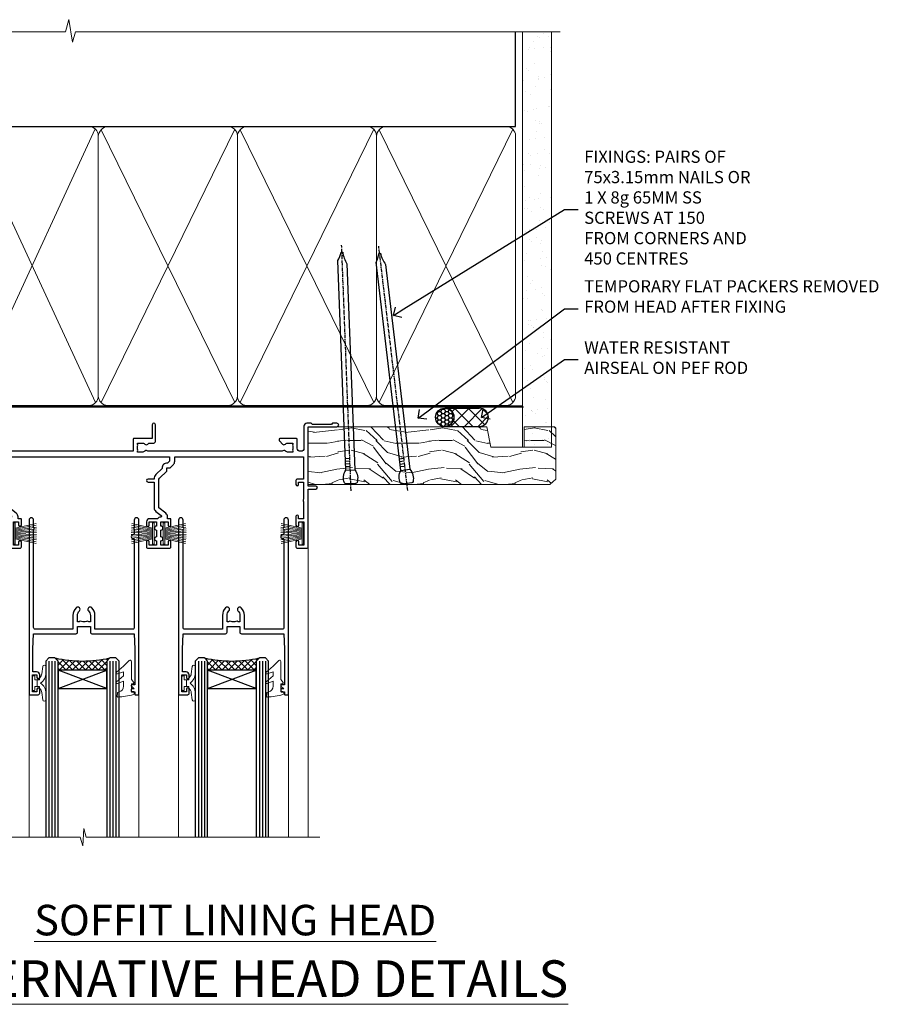
# Model space of a CAD drawing. Extents: x 2886 to 19047, y 28427 to 29829.
# Drawn here: x 8497 to 8783, y 29506 to 29828 of the extents above; entities that cross this region are included whole.
import ezdxf
from ezdxf import colors
from ezdxf.entities.mleader import LeaderData, LeaderLine
from ezdxf.math import Vec2, Vec3

# ---------------------------------------------------------------- set-up
doc = ezdxf.new("R2010")
doc.units = 0
doc.linetypes.add('CENTER', pattern=[2, 1.25, -0.25, 0.25, -0.25])
doc.linetypes.add('Dashed', pattern=[564.444447, 282.222223, -282.222223])
doc.layers.add('Aluminium Systems Ltd Joinery Detail', color=7, linetype='Continuous')
doc.layers.add('Aluminium Systems Ltd Notes', color=7, linetype='Continuous')
doc.layers.add('HARDWARE', color=8, linetype='Continuous', lineweight=5)
doc.styles.add('ASL TXT 50', font='romans.shx', dxfattribs={"height": 100})
doc.styles.get("Standard").update_dxf_attribs({"font": 'arial.ttf'})

# ---------------------------------------------------------------- blocks, each defined once
blk = doc.blocks.new('_Open90')
at = {"color": 0, "linetype": 'ByBlock', "lineweight": -2}
for p, q in [((0, 0), (-1, 0)), ((-0.5, 0.5), (0, 0)), ((0, 0), (-0.5, -0.5))]:
    blk.add_line(p, q, dxfattribs=at)
blk = doc.blocks.new('190mm Framing Head DF Strapped')
at = {"layer": 'Aluminium Systems Ltd Joinery Detail'}
h = blk.add_hatch(dxfattribs=at)
h.set_pattern_fill('AR-SAND', color=256, scale=0.15)
h.set_pattern_definition([(37.5, (102.396, 4.943), (-0.24, 7.3412), [0, -5.7912, 0, -6.477, 0, -6.19125]), (7.5, (102.396, 4.943), (6.74285, 10.7524), [0, -3.1242, 0, -5.2197, 0, -2.00025]), (327.5, (97.71, 4.943), (11.86489, 0.02156), [0, -1.905, 0, -6.858, 0, -8.9535]), (317.5, (97.71, 4.943), (11.45335, 3.34394), [0, -0.9525, 0, -4.4958, 0, -5.1435])])
h.paths.add_polyline_path([(221.35, 0.03), (211.85, 0.03), (211.85, -136.07), (221.35, -136.07)])
at = {"layer": 'Aluminium Systems Ltd Joinery Detail', "color": 0, "linetype": 'Dashed'}
blk.add_line((29.48, -31.01), (29.48, -1.05), dxfattribs=at)
at = {"layer": 'Aluminium Systems Ltd Joinery Detail', "color": 0}
for p, q in [((209.55, -31.01), (209.55, -0.14)), ((29.34, -31.01), (209.55, -31.01))]:
    blk.add_line(p, q, dxfattribs=at)
at = {"layer": 'Aluminium Systems Ltd Joinery Detail', "color": 0, "lineweight": 5}
for p, q in [((30.37, -121.49), (71.82, -31.81)), ((30.37, -31.9), (71.92, -121.49)), ((73.7, -121.49), (117.5, -31.9)), ((73.73, -32.08), (117.5, -121.49)), ((119.28, -121.49), (163.08, -31.9)), ((119.31, -32.08), (163.08, -121.49)), ((164.86, -121.49), (208.66, -31.9)), ((164.89, -32.08), (208.66, -121.49))]:
    blk.add_line(p, q, dxfattribs=at)
at = {"layer": 'Aluminium Systems Ltd Joinery Detail', "linetype": 'Continuous', "lineweight": 5, "ltscale": 0.12, "elevation": 1}
blk.add_lwpolyline([(224.18, 0.03), (65.31, 0.03), (64.4, -3.41), (63.14, 4.01), (62.1, 0.03), (-46.03, 0.03)], dxfattribs=at)
at = {"layer": 'Aluminium Systems Ltd Joinery Detail', "lineweight": 5, "elevation": 1}
blk.add_lwpolyline([(211.85, 0.03), (211.85, -136.07), (221.35, -136.07), (221.35, 0.03)], dxfattribs=at)
at = {"layer": 'Aluminium Systems Ltd Joinery Detail', "color": 0, "linetype": 'Dashed', "lineweight": 5, "ltscale": 0.01, "const_width": 0.25, "elevation": 0.25}
blk.add_lwpolyline([(29.34, -0.82), (29.34, -119.34, 0.41757), (32.5, -122.52), (211.85, -122.52, 0.859133), (211.99, -122.86, 0.009055)], format="xyb", dxfattribs=at)
at = {"layer": 'Aluminium Systems Ltd Joinery Detail', "color": 0, "linetype": 'CENTER', "lineweight": 5, "ltscale": 3, "const_width": 0.5, "elevation": 0.5}
blk.add_lwpolyline([(28.94, -6.15), (28.94, -119.34, 0.420916), (32.51, -122.91), (212.19, -122.91)], format="xyb", dxfattribs=at)
at = {"layer": 'Aluminium Systems Ltd Joinery Detail', "color": 0, "lineweight": 5}
blk.add_lwpolyline([(29.48, -117.23), (29.48, -34.05, -0.414214), (32.52, -31.01), (69.77, -31.01, -0.414214), (72.81, -34.05), (72.81, -117.23), (72.81, -119.34, -0.414214), (69.77, -122.38), (32.52, -122.38, -0.414214), (29.48, -119.34)], format="xyb", close=True, dxfattribs=at)
for points in [[(118.39, -117.44), (118.39, -34.05, 0.414214), (115.35, -31.01), (75.85, -31.01, 0.368185), (72.81, -34.26), (72.81, -117.44)], [(163.97, -117.44), (163.97, -34.05, 0.414214), (160.93, -31.01), (121.43, -31.01, 0.368185), (118.39, -34.26), (118.39, -117.44)], [(209.55, -117.44), (209.55, -34.05, 0.414214), (206.51, -31.01), (167.01, -31.01, 0.368185), (163.97, -34.26), (163.97, -117.44)], [(118.39, -36.16), (118.39, -119.34, -0.414214), (115.35, -122.38), (75.85, -122.38, -0.414214), (72.81, -119.34), (72.81, -36.16)], [(163.97, -36.16), (163.97, -119.34, -0.414214), (160.93, -122.38), (121.43, -122.38, -0.414214), (118.39, -119.34), (118.39, -36.16)], [(209.55, -36.16), (209.55, -119.34, -0.414214), (206.51, -122.38), (167.01, -122.38, -0.414214), (163.97, -119.34), (163.97, -36.16)]]:
    blk.add_lwpolyline(points, format="xyb", dxfattribs=at)
blk = doc.blocks.new('10P302')
blk.add_lwpolyline([(-5.25, 46.9, -0.414214), (-5.45, 47.1), (-5.45, 47.21, -0.211645), (-5.38, 47.36), (-4.45, 48.21), (-4.45, 48.25), (-5.25, 48.25, -0.414214), (-5.45, 48.45), (-5.45, 48.95, -0.414214), (-5.25, 49.15), (-4.25, 49.15), (-4.25, 49.95, -0.414214), (-4.05, 50.15), (-3.15, 50.15, -0.414214), (-2.95, 49.95), (-2.95, -7.1, -1), (-4.45, -7.1), (-4.45, -4.7, -0.57735), (-4.45, -4), (-4.45, -2.35), (-4.75, -2.35, -1), (-4.75, -0.95), (-4.45, -0.95), (-4.45, 28.15, 0.414214), (-4.95, 28.65), (-17.35, 28.65), (-17.35, 24.15, -0.197653), (-18.39, 21.62, -1), (-19.46, 22.67, 0.197653), (-18.85, 24.15), (-18.85, 26.25), (-19.37, 26.25, -0.308127), (-20.15, 26.09, 0.199116), (-21.75, 26.09, -0.308127), (-22.53, 26.25), (-23.05, 26.25), (-23.05, 24.15, 0.197653), (-22.44, 22.67, -1), (-23.51, 21.62, -0.197653), (-24.55, 24.15), (-24.55, 28.65), (-36.95, 28.65, 0.414214), (-37.45, 28.15), (-37.45, -4, -0.57735), (-37.45, -4.7), (-37.45, -7.1, -1), (-38.95, -7.1), (-38.95, 49.85, -0.414214), (-38.65, 50.15), (-35.95, 50.15, -0.414214), (-35.45, 49.65), (-35.45, 48.35, -1), (-36.35, 48.35), (-36.35, 49.15), (-37.85, 49.15), (-37.85, 43.65), (-36.35, 43.65), (-36.35, 44.45, -1), (-35.45, 44.45), (-35.45, 43.65, -0.414214), (-36.45, 42.65), (-37.65, 42.65), (-37.65, 35.15), (-37.45, 30.15), (-23.55, 30.15, -0.414214), (-23.05, 29.65), (-23.05, 27.75), (-18.85, 27.75), (-18.85, 29.65, -0.414214), (-18.35, 30.15), (-4.45, 30.15), (-4.25, 35.15), (-4.25, 46.9)], format="xyb", close=True)
blk = doc.blocks.new('PB69750-4B')
for p, q in [((-1.75, 0.5), (-3.32, 7.32)), ((-1.43, 0.5), (-2.72, 7.38)), ((-1.11, 0.5), (-2.12, 7.43)), ((-0.8, 0.5), (-1.52, 7.46)), ((-0.48, 0.5), (-0.91, 7.49)), ((-0.16, 0.5), (-0.3, 7.5)), ((0.16, 0.5), (0.3, 7.5)), ((0.48, 0.5), (0.91, 7.49)), ((0.8, 0.5), (1.52, 7.46)), ((1.11, 0.5), (2.12, 7.43)), ((1.43, 0.5), (2.72, 7.38)), ((1.75, 0.5), (3.32, 7.32))]:
    blk.add_line(p, q)
blk.add_lwpolyline([(-3.45, 0), (3.45, 0), (3.45, 0.5), (-3.45, 0.5)], close=True)
blk = doc.blocks.new('SH270B')
blk.add_blockref('PB69750-4B', (0, 0))
blk = doc.blocks.new('10F302-22539')
at = {"transparency": 33554687, "flags": 128}
for points in [[(166.12, -21, -0.198912), (165.91, -20.91), (165.6, -20.6), (159.4, -20.6), (159.09, -20.91, -0.198912), (158.88, -21), (157.6, -21, -0.414214), (156.6, -20), (156.6, -12.8, 0.414214), (155.6, -11.8), (155.4, -11.8, 0.414214), (154.4, -12.8), (154.4, -15.7, -0.414214), (154.1, -16), (148.8, -16, -0.414214), (148.5, -15.7), (148.5, -15.41, -0.199518), (148.65, -15.05), (149.55, -14.15, -0.395302), (150.51, -14.13, 0.182676), (151.5, -14.5), (153, -14.5), (153, -14.13, -0.241744), (152.91, -13.5, 0.171573), (152.91, -12.5, -0.241744), (153, -11.87), (153, -11.5), (151.5, -11.5, 0.182676), (150.51, -11.88, -0.421411), (149.51, -11.8), (105.49, -11.8, -0.421411), (104.49, -11.88, 0.182676), (103.5, -11.5), (102, -11.5), (102, -11.87, -0.241744), (102.09, -12.5, 0.171573), (102.09, -13.5, -0.241744), (102, -14.13), (102, -14.5), (103.5, -14.5, 0.182676), (104.49, -14.13, -0.395302), (105.45, -14.15), (105.8, -14.5), (107.4, -14.5, -0.414214), (107.9, -15), (107.9, -20.5, -1), (106.9, -20.5), (106.9, -16), (100.9, -16, -0.414214), (100.6, -15.7), (100.6, -11.8), (57.49, -11.8, -0.421411), (56.49, -11.88, 0.182676), (55.5, -11.5, 1.447009), (56.49, -14.13, -0.395302), (57.45, -14.15), (57.8, -14.5), (59.4, -14.5, -0.414214), (59.9, -15), (59.9, -20.5, -1), (58.9, -20.5), (58.9, -16), (52.4, -16, -0.414214), (52.2, -15.8), (52.2, -15.8), (36, -15.8), (36, -20.45, -1), (34.9, -20.45), (34.9, -15.8), (19.6, -15.8), (19.6, -20.45, -1), (18.5, -20.45), (18.5, -15.8), (15, -15.8, 0.414214), (10, -20.8), (10, -34.68, -0.260614), (9.24, -36.04, -0.084234), (9.4, -37), (9.4, -38.5), (9.5, -38.5, -0.414214), (10, -39), (10, -39.5, -0.414214), (9.5, -40), (1, -40, -0.414214), (0, -39), (0, -0.3, -0.414214), (0.3, 0), (14.5, 0, -1), (14.5, -1), (13, -1), (13, -1.5, 0.414214), (14, -2.5), (16.98, -2.5, 0.267949), (17.85, -2), (18.86, -0.25, -0.267949), (19.29, 0), (34.3, 0, 0.414214), (34.8, 0.5), (34.8, 12.5), (33.5, 12.5, -0.414214), (32.5, 13.5), (32.5, 14.3, -1), (33.4, 14.3), (33.4, 13.5), (34.9, 13.5), (34.9, 19), (33.4, 19), (33.4, 18.2, -1), (32.5, 18.2), (32.5, 19.5, -0.414214), (33, 20), (63.5, 20, -0.414214), (64, 19.5), (64, 17.85, -1), (63.1, 17.85), (63.1, 19), (61.4, 19), (61.4, 11.3), (63.1, 11.3), (63.1, 12.45, -1), (64, 12.45), (64, 10.5, -0.414214), (63.8, 10.3), (62.9, 10.3), (62.9, 9.71, -0.230868), (62.32, 8.53), (51.06, -0.27, 0.373885), (50.31, -4.13), (51.14, -5.56), (50.85, -6.66), (51.94, -6.95), (53.7, -10), (112.55, -10), (112.55, -8.59), (111.86, -7.9, -0.5), (110.16, -6.2), (108.09, -4.13, -0.198912), (107.5, -2.71), (107.5, -2.7), (105.5, -2.7, -1), (105.5, -1.7), (107.5, -1.7), (107.5, 6.71, -0.230868), (108.08, 7.9), (109.83, 9.27, 0.691772), (109.66, 9.8, -0.198401), (108.63, 10.3), (106, 10.3, -0.414214), (105, 11.3), (105, 12.45, -1), (105.9, 12.45), (105.9, 11.3), (108.25, 11.3), (108.25, 12.75, -1), (108.25, 14.05), (108.25, 16.25, -1), (108.25, 17.55), (108.25, 19), (105.9, 19), (105.9, 17.85, -1), (105, 17.85), (105, 19.5, -0.414214), (105.5, 20), (112.5, 20, -0.414214), (113, 19.5), (113, 17.85, -1), (112.1, 17.85), (112.1, 19), (109.75, 19), (109.75, 17.55, -1), (109.75, 16.25), (109.75, 14.05, -1), (109.75, 12.75), (109.75, 11.3), (112.1, 11.3), (112.1, 12.45, -1), (113, 12.45), (113, 10.5, -0.414214), (112.8, 10.3), (111.9, 10.3), (111.9, 9.71, -0.230868), (111.32, 8.53), (109, 6.71), (109, -2.22, 0.198912), (109.29, -2.93), (111.64, -5.28), (111.64, -6.41), (112.77, -6.41), (113.81, -7.45, -0.198912), (114.25, -8.51), (114.25, -10), (156.5, -10), (156.5, -2.7), (154.5, -2.7, -0.414214), (154, -2.2), (154, -0.9, -1), (154.8, -0.9), (154.8, -1.7), (156.5, -1.7), (156.5, 3.9, -0.499995), (156.5, 4.7), (156.5, 10.3), (154.8, 10.3), (154.8, 9.5, -1), (154, 9.5), (154, 12.45, -1), (154.9, 12.45), (154.9, 11.3), (156.6, 11.3), (156.6, 19), (154.9, 19), (154.9, 17.85, -1), (154, 17.85), (154, 19.5, -0.414214), (154.5, 20), (157.5, 20, -0.414214), (158, 19.5), (158, 0.6), (160.5, 0.6, -1), (160.5, -0.4), (158, -0.4), (158, -19.8), (167.4, -19.8, -1), (167.4, -21)], [(48.1, -6.8), (49.6, -6.8), (49.6, -8.5, 0.414214), (49.9, -8.8), (51.16, -8.8), (52.52, -11.16, 0.229764), (52.21, -14.2), (15.2, -14.2, 0.414214), (8.6, -20.8), (8.6, -34.68, -0.499277), (8.34, -34.87, 0.750393), (7.63, -36.01, -0.182676), (8, -37), (8, -38.5), (7.63, -38.5, 0.241744), (7, -38.41, -0.171573), (6, -38.41, 0.241744), (5.37, -38.5), (5, -38.5), (5, -37, -0.182676), (5.38, -36.01, 1), (4.33, -35.08, 0.138234), (3.64, -36.5), (3.4, -36.5, 1), (3.4, -37.5), (3.6, -37.5), (3.6, -38.8), (1.4, -38.8), (1.4, -26.8), (3.02, -26.8), (2.91, -27.41, 1), (3.89, -27.59), (4.02, -26.86, 0.466308), (3.13, -25.8), (1.4, -25.8), (1.4, -6.8), (2.9, -6.8, 1), (2.9, -5.8), (1.4, -5.8), (1.4, -1.6), (11.4, -1.6, 0.40299), (14, -4.1), (16.98, -4.1, 0.267949), (19.23, -2.8), (19.92, -1.6), (34.3, -1.6, 0.414214), (36.4, 0.5), (36.4, 18.4), (40.1, 18.4), (40.1, 17, 0.182676), (40.83, 15.08, 1), (41.88, 16.01, -0.182676), (41.5, 17), (41.5, 18.5), (41.87, 18.5, 0.241744), (42.5, 18.41, -0.171573), (43.5, 18.41, 0.241744), (44.13, 18.5), (44.5, 18.5), (44.5, 17, -0.182676), (44.13, 16.01, 1), (45.18, 15.08, 0.182676), (45.9, 17), (45.9, 18.4), (59.8, 18.4), (59.8, 11.3, 0.289788), (60.71, 9.85, -0.557988), (60.77, 9.35), (50.08, 0.99, 0.373885), (48.93, -4.93), (49.17, -5.35, -0.57735), (48.91, -5.8), (48.1, -5.8, 1)]]:
    blk.add_lwpolyline(points, format="xyb", close=True, dxfattribs=at)
blk = doc.blocks.new('BS020-Comp')
blk.add_lwpolyline([(0.4, -0.85), (-0.35, -0.85), (-0.35, -0.36, 0.221673), (-0.44, -0.17, -0.187564), (-1.14, 1.1), (-1.45, 3.52, 0.936585), (-2.45, 3.45), (-2.45, 1.36, 0.241598), (-0.75, -1.95, 0.241598), (-2.45, -5.26), (-2.45, -7.35, 0.936585), (-1.45, -7.42), (-1.14, -5, -0.187564), (-0.44, -3.73, 0.221673), (-0.35, -3.54), (-0.35, -3.05), (0.4, -3.05)], format="xyb", close=True)
blk.add_lwpolyline([(0.4, -3.05), (1.15, -3.05), (1.15, -4.1, 0.414214), (1.4, -4.35), (1.7, -4.35, 0.414214), (1.95, -4.1), (1.95, 0.2, 0.414214), (1.7, 0.45), (1.4, 0.45, 0.414214), (1.15, 0.2), (1.15, -0.85), (0.4, -0.85)], format="xyb")
blk = doc.blocks.new('GW040')
blk.add_lwpolyline([(-0.25, 2.35), (0.2, 2.35), (0.2, -0.2), (-0.35, -0.2, 0.609409), (-0.55, -0.59), (0.2, -1.65), (0.2, -7.52, 0.702362), (0.91, -7.77), (2.76, -5.94), (5.07, -4, 0.8391), (4.73, -3.4), (2.76, -4.12), (2.76, -2.82), (5.07, -0.88, 0.8391), (4.73, -0.28), (2.76, -1), (2.76, 0.58, -0.334595), (4.21, 2.5), (4.66, 2.63, 0.310508), (4.8, 2.8), (4.9, 3.93, 0.452117), (4.69, 4.15, 0.058319), (-0.46, 3.34, 0.336231), (-0.75, 2.95), (-0.75, 2.85, 0.414214)], format="xyb", close=True)
blk = doc.blocks.new('10B116-22519')
at = {"flags": 128}
blk.add_lwpolyline([(-13.1, 0.5, 0.414214), (-12.9, 0.7), (-12.9, 1), (-7.9, 1.5), (0.5, 1.5), (0.5, -0.55), (-0.8, -0.55, 0.668179), (-0.94, -0.89), (-0.44, -1.39, 0.198912), (-0.3, -1.45), (0.5, -1.45, 0.414214), (1.4, -0.55), (1.4, 1.6, 0.414214), (0.5, 2.5), (-11.2, 2.5, -0.414214), (-12.7, 4), (-12.7, 8.7), (-11, 8.7, 0.414214), (-10.5, 9.2), (-10.5, 10.5, 1), (-11.4, 10.5), (-11.4, 9.7), (-12.9, 9.7), (-12.9, 15.2), (-11.4, 15.2), (-11.4, 14.4, 1), (-10.5, 14.4), (-10.5, 15.7, 0.414214), (-11, 16.2), (-12.8, 16.2), (-12.8, 19.1), (-11.7, 19.1, 0.414214), (-11.4, 19.4), (-11.4, 20.2, 0.414214), (-11.7, 20.5), (-13.7, 20.5, 0.414214), (-14, 20.2), (-14, 0.7, 0.414214), (-13.8, 0.5)], format="xyb", close=True, dxfattribs=at)
blk = doc.blocks.new('BS024')
at = {"color": 1}
blk.add_lwpolyline([(-0.4, -3.05), (-0.4, -0.85), (0.45, -0.85), (0.45, 3.6), (0.25, 3.6, -0.414214), (-0.05, 3.9), (-0.05, 5.8, -0.414214), (0.25, 6.1), (2.15, 6.1, -0.414214), (2.45, 5.8), (2.45, -5, -0.414214), (2.2, -5.25), (0.7, -5.25, -0.414214), (0.45, -5), (0.45, -3.05)], format="xyb", close=True, dxfattribs=at)
blk.add_lwpolyline([(-0.4, -3.05), (-1.15, -3.05), (-1.15, -4.1, -0.414214), (-1.4, -4.35), (-1.7, -4.35, -0.414214), (-1.95, -4.1), (-1.95, 0.2, -0.414214), (-1.7, 0.45), (-1.4, 0.45, -0.414214), (-1.15, 0.2), (-1.15, -0.85), (-0.4, -0.85)], format="xyb", dxfattribs=at)
blk = doc.blocks.new('F1 STKW Square Head')
h = blk.add_hatch()
h.set_pattern_fill('ANSI37', color=251, scale=12)
h.set_pattern_definition([(45, (12, 1), (-1.06066, 1.06066), []), (135, (12, 1), (-1.06066, -1.06066), [])])
edge = h.paths.add_edge_path()
edge.add_line((-80.83, -33), (-96.83, -33))
edge.add_line((-96.83, -33), (-96.83, -30))
edge.add_line((-96.83, -30), (-97.83, -29))
edge.add_arc((-88.83, 11), 41, 257.3196, 282.6804)
edge.add_line((-79.83, -29), (-80.83, -30))
edge.add_line((-80.83, -30), (-80.83, -33))
h = blk.add_hatch()
h.set_pattern_fill('ANSI37', color=251, scale=12, angle=180)
h.set_pattern_definition([(225, (-23.3328, -77.9441), (1.06066, -1.06066), []), (315, (-23.3328, -77.9441), (1.06066, 1.06066), [])])
edge = h.paths.add_edge_path()
edge.add_line((-31.33, -80.94), (-15.33, -80.94))
edge.add_line((-15.33, -80.94), (-15.33, -77.94))
edge.add_line((-15.33, -77.94), (-14.33, -76.94))
edge.add_arc((-23.33, -36.94), 41, 257.3196, 282.6804, ccw=False)
edge.add_line((-32.33, -76.94), (-31.33, -77.94))
edge.add_line((-31.33, -77.94), (-31.33, -80.94))
h = blk.add_hatch()
h.set_pattern_fill('ANSI37', color=251, scale=12, angle=180)
h.set_pattern_definition([(225, (25.6672, -77.9441), (1.06066, -1.06066), []), (315, (25.6672, -77.9441), (1.06066, 1.06066), [])])
edge = h.paths.add_edge_path()
edge.add_line((17.67, -80.94), (33.67, -80.94))
edge.add_line((33.67, -80.94), (33.67, -77.94))
edge.add_line((33.67, -77.94), (34.67, -76.94))
edge.add_arc((25.67, -36.94), 41, 257.3196, 282.6804, ccw=False)
edge.add_line((16.67, -76.94), (17.67, -77.94))
edge.add_line((17.67, -77.94), (17.67, -80.94))
for p, q in [((-100.83, -30), (-99.83, -29)), ((-99.83, -29), (-97.83, -29)), ((-97.83, -29), (-96.83, -30)), ((-80.83, -30), (-79.83, -29)), ((-79.83, -29), (-77.83, -29)), ((-77.83, -29), (-76.83, -30)), ((-100.83, -135.69), (-100.83, -30)), ((-96.83, -30), (-96.83, -135.69)), ((-80.83, -135.69), (-80.83, -30)), ((-76.83, -30), (-76.83, -135.69)), ((-34.33, -76.94), (-35.33, -77.94)), ((-32.33, -76.94), (-34.33, -76.94)), ((-31.33, -77.94), (-32.33, -76.94)), ((-14.33, -76.94), (-15.33, -77.94)), ((-12.33, -76.94), (-14.33, -76.94)), ((-11.33, -77.94), (-12.33, -76.94)), ((14.67, -76.94), (13.67, -77.94)), ((16.67, -76.94), (14.67, -76.94)), ((17.67, -77.94), (16.67, -76.94)), ((34.67, -76.94), (33.67, -77.94)), ((36.67, -76.94), (34.67, -76.94)), ((37.67, -77.94), (36.67, -76.94)), ((-35.33, -77.94), (-35.33, -135.69)), ((-31.33, -135.69), (-31.33, -77.94)), ((-15.33, -77.94), (-15.33, -135.69)), ((-11.33, -135.69), (-11.33, -77.94)), ((13.67, -77.94), (13.67, -135.69)), ((17.67, -135.69), (17.67, -77.94)), ((33.67, -77.94), (33.67, -135.69)), ((37.67, -135.69), (37.67, -77.94))]:
    blk.add_line(p, q)
at = {"color": 4}
for p, q in [((-99.83, -30), (-99.83, -135.69)), ((-98.83, -30), (-98.83, -135.69)), ((-97.83, -30), (-97.83, -135.69)), ((-79.83, -30), (-79.83, -135.69)), ((-78.83, -30), (-78.83, -135.69)), ((-77.83, -30), (-77.83, -135.69)), ((-34.33, -77.94), (-34.33, -135.69)), ((-33.33, -77.94), (-33.33, -135.69)), ((-32.33, -77.94), (-32.33, -135.69)), ((-14.33, -77.94), (-14.33, -135.69)), ((-13.33, -77.94), (-13.33, -135.69)), ((-12.33, -77.94), (-12.33, -135.69)), ((14.67, -77.94), (14.67, -135.69)), ((15.67, -77.94), (15.67, -135.69)), ((16.67, -77.94), (16.67, -135.69)), ((34.67, -77.94), (34.67, -135.69)), ((35.67, -77.94), (35.67, -135.69)), ((36.67, -77.94), (36.67, -135.69))]:
    blk.add_line(p, q, dxfattribs=at)
at = {"color": 251}
for p, q in [((-96.83, -39), (-80.83, -33)), ((-80.83, -39), (-96.83, -33)), ((-15.33, -86.94), (-31.33, -80.94)), ((-31.33, -86.94), (-15.33, -80.94)), ((33.67, -86.94), (17.67, -80.94)), ((17.67, -86.94), (33.67, -80.94))]:
    blk.add_line(p, q, dxfattribs=at)
for points in [[(-96.83, -33), (-80.83, -33), (-80.83, -39), (-96.83, -39)], [(-15.33, -80.94), (-31.33, -80.94), (-31.33, -86.94), (-15.33, -86.94)], [(33.67, -80.94), (17.67, -80.94), (17.67, -86.94), (33.67, -86.94)]]:
    blk.add_lwpolyline(points, close=True)
for centre in [(-88.83, 11), (-23.33, -36.94), (25.67, -36.94)]:
    blk.add_arc(centre, 41, 257.3196, 282.6804)
at = {"layer": 'Aluminium Systems Ltd Joinery Detail', "linetype": 'Continuous', "lineweight": 5}
for p, q in [((-106.83, -40.8), (-106.83, -135.69)), ((50.67, -135.69), (50.67, -40.5)), ((-40.83, -135.69), (-40.83, -88.7)), ((-4.83, -135.69), (-4.83, -88.8)), ((8.17, -135.69), (8.17, -88.7)), ((44.17, -135.69), (44.17, -88.63))]:
    blk.add_line(p, q, dxfattribs=at)
blk.add_lwpolyline([(54.51, -135.69), (54.51, -135.69), (-22.05, -135.69), (-22.91, -132.83), (-23.16, -138.46), (-24.07, -135.69), (-112.14, -135.69)], dxfattribs=at)
at = {"color": 8, "transparency": 33554687, "xscale": -1, "rotation": 180}
blk.add_blockref('10F302-22539', (-107.33, -21), dxfattribs=at)
at = {"transparency": 33554687, "xscale": -1, "rotation": 180}
for name, p in [('10B116-22519', (-92.83, -20.5)), ('10P302', (-1.88, -38.85)), ('10P302', (47.12, -38.85))]:
    blk.add_blockref(name, p, dxfattribs=at)
at = {"layer": 'HARDWARE', "transparency": 33554687, "xscale": -1}
for name, p, rotation in [('BS024', (-103.58, -34.9), 180), ('SH270B', (0.17, -36.15), 90), ('SH270B', (49.17, -36.15), 90)]:
    blk.add_blockref(name, p, dxfattribs=dict(at, rotation=rotation))
at = {"layer": 'HARDWARE', "xscale": -1, "rotation": 180}
blk.add_blockref('BS020-Comp', (-74.38, -39.2), dxfattribs=at)
at = {"layer": 'HARDWARE', "transparency": 33554687}
for name, p, rotation in [('SH270B', (-45.83, -36.15), 270), ('SH270B', (3.17, -36.15), 270), ('BS020-Comp', (-37.78, -87.14), 180), ('GW040', (-7.08, -85.59), 180), ('BS020-Comp', (11.22, -87.14), 180), ('GW040', (41.92, -85.59), 180)]:
    blk.add_blockref(name, p, dxfattribs=dict(at, rotation=rotation))
blk = doc.blocks.new('Nail 75 JH')
at = {"linetype": 'CENTER'}
blk.add_line((0, 2.3), (0, -78.26), dxfattribs=at)
for p, q in [((1.5, -4.49), (-1.5, -4.49)), ((1.5, -5.73), (0.13, -5.73)), ((1.5, -6.6), (0.13, -6.6)), ((1.5, -7.47), (0.13, -7.47)), ((1.5, -8.34), (0.13, -8.34))]:
    blk.add_line(p, q)
blk.add_lwpolyline([(-1.5, -4.49, -0.247527), (-2.06, -0.36, -0.331135), (-1.58, 0), (1.58, 0, -0.331135), (2.06, -0.36, -0.247527), (1.5, -4.49), (1.5, -73.21, 0.124564), (0.28, -75.97), (-0.25, -75.97, 0.101255), (-1.5, -72.05)], format="xyb", close=True)
blk = doc.blocks.new('Fibre Cement Weatherboard DF F1R Liner Stacker head')
at = {"layer": 'Aluminium Systems Ltd Joinery Detail'}
h = blk.add_hatch(dxfattribs=at)
h.set_pattern_fill('HONEY', color=256, scale=0.25)
h.set_pattern_definition([(0, (-1301.89265, -6579.3694), (1.190625, 0.68740766), [0.79375, -1.5875]), (120, (-1301.89265, -6579.3694), (-1.190625, 0.687407666), [0.79375, -1.5875]), (60, (-1301.89265, -6579.3694), (3e-09, 1.37481533), [-1.5875, 0.79375])])
h.paths.add_polyline_path([(155.5, 2.09, 1), (149.5, 2.09, 1)])
h = blk.add_hatch(dxfattribs=at)
h.set_pattern_fill('ANSI37', color=256)
h.set_pattern_definition([(45, (-1301.8926, -6579.3694), (-2.245064, 2.245064), []), (135, (-1301.8926, -6579.3694), (-2.245064, -2.245064), [])])
h.paths.add_polyline_path([(163.83, -0.91, 1), (163.83, 5.09), (152.63, 5.09, -1), (152.63, -0.91)])
at = {"layer": 'Aluminium Systems Ltd Joinery Detail', "lineweight": 5}
h = blk.add_hatch(dxfattribs=at)
h.set_pattern_fill('WOOD-3', color=256, scale=97.5, angle=30, style=0, pattern_type=2)
h.set_pattern_definition([(4.7636, (590.8365, -7171.962), (-330.0000284, -29.999746), [3.61248, -357.63537]), (348.6901, (594.4365, -7171.662), (120.0000226, -29.999929), [4.58913, -148.38147]), (315, (598.937, -7172.562), (-3e-14, -30.00001), [3.39411, -39.03228]), (313.1524, (601.3365, -7174.9621), (420.00008502, -449.99992613), [6.57951, -651.37185]), (347.0054, (605.8365, -7179.762), (-270.000023, 59.9999273), [4.00251, -396.24741]), (360, (609.737, -7180.662), (30, -30), [7.5, -22.5]), (9.4623, (617.2365, -7180.662), (-150.0000232, -29.9999442), [3.64965, -178.83321]), (5.7106, (590.8365, -7180.062), (-269.9999827, -30.0000394), [3.01497, -298.48131]), (360, (593.837, -7179.762), (30, -30), [4.5, -25.5]), (331.6992, (598.3365, -7179.762), (329.9998536, -180.0002662), [4.42944, -438.51525]), (307.875, (602.2365, -7181.862), (-120.0000559, 149.999973), [6.84105, -335.21157]), (320.7106, (606.4365, -7187.262), (180.0000192, -149.99998896), [4.26381, -422.11632]), (353.6598, (609.7365, -7189.962), (239.9999821, -30.0000474), [5.43324, -266.22831]), (11.8887, (615.1365, -7190.5621), (-419.99991903, -90.00031606), [5.82495, -576.66969]), (6.7098, (590.8365, -7189.362), (270.00002993, 29.99981644), [5.13516, -508.3821]), (356.6335, (595.9365, -7188.762), (479.99997966, -30.0003289), [5.10882, -505.77279]), (326.3099, (601.0365, -7189.062), (-59.999987, 30.00004), [5.40834, -102.75822]), (312.5104, (605.5365, -7192.062), (299.99972155, -330.0002602), [4.88364, -483.48096]), (345.0686, (608.8365, -7195.662), (330.00001605, -89.9999086), [4.65726, -461.06799]), (360, (613.337, -7196.862), (30, -30), [3.6, -26.4]), (12.9946, (616.9365, -7196.862), (270.000023, 59.9999273), [4.00251, -396.24741]), (360, (600.137, -7166.862), (30, -30), [0, -30]), (136.8476, (604.3365, -7171.3621), (449.99992613, -420.00008502), [6.57951, -651.37185]), (153.4349, (599.537, -7196.862), (-29.999975, 30.00004), [2.68329, -64.39875]), (171.8699, (597.1365, -7195.662), (-179.9999933, 29.9999807), [4.24263, -207.88938]), (203.1986, (592.9365, -7195.062), (-149.999992, -60.0000398), [2.28474, -226.18845]), (333.4349, (604.337, -7171.362), (29.999975, -30.00004), [3.35409, -63.72795]), (353.2902, (607.3365, -7172.862), (-270.00002993, 29.99981644), [5.13516, -508.3821]), (10.1247, (612.4365, -7173.4621), (509.99996369, 90.00025766), [8.53287, -844.75488]), (10.3048, (590.8365, -7168.662), (180.0000288, 29.9998463), [3.35409, -332.05608]), (344.4759, (594.1365, -7168.0621), (-330.00003074, 89.99993333), [5.60445, -554.84178]), (317.1211, (599.5365, -7169.5621), (-390.0000238, 359.9999926), [5.7315, -567.41769]), (325.3048, (603.7365, -7173.462), (299.99982777, -210.0002583), [4.74342, -469.59822]), (350.5377, (607.6365, -7176.162), (150.0000232, -29.9999442), [5.47449, -177.0084]), (6.5819, (613.0365, -7177.0621), (-510.00004314, -59.99960101), [7.85175, -777.3234]), (8.1301, (590.8365, -7176.162), (-179.9999933, -29.9999807), [4.24263, -207.88938]), (348.6901, (595.0365, -7175.562), (120.0000226, -29.999929), [4.58913, -148.38147]), (317.4896, (599.5365, -7176.462), (-330.0002602, 299.99972155), [4.88364, -483.48096]), (315, (603.137, -7179.762), (-3e-14, -30.00001), [5.51544, -36.91098]), (342.646, (607.0365, -7183.662), (-390.00006057, 119.99983507), [5.02893, -497.86272]), (3.3665, (611.8365, -7185.162), (-479.99997966, -30.0003289), [5.10882, -505.77279]), (17.1027, (616.9365, -7184.862), (300.0000519, 89.9998648), [4.08045, -403.96368]), (8.7462, (590.8365, -7183.662), (209.9999801, 30.0001259), [3.94587, -390.64251]), (345.0686, (594.7365, -7183.062), (330.00001605, -89.9999086), [4.65726, -461.06799]), (327.9946, (599.2365, -7184.262), (-149.9999683, 90.0000332), [5.6604, -277.35906]), (310.1009, (604.0365, -7187.2621), (-329.9999418, 390.00005789), [7.45185, -737.7327]), (344.0546, (608.8365, -7192.962), (-120.0000038, 29.9999967), [4.36806, -214.03524]), (6.009, (613.0365, -7194.1621), (299.99999253, 29.99997952), [5.7315, -567.41769]), (23.1986, (618.7365, -7193.562), (149.999992, 60.0000398), [2.28474, -226.18845]), (9.4623, (590.8365, -7192.662), (-150.0000232, -29.9999442), [3.64965, -178.83321]), (349.992, (594.4365, -7192.062), (329.99998664, -60.00010416), [5.17881, -512.7015]), (322.5946, (599.5365, -7192.9621), (389.99977395, -300.00029858), [6.42027, -635.60775]), (330.9454, (604.6365, -7166.862), (210.0000115, -120.0000008), [3.08868, -305.78022]), (349.2157, (607.3365, -7168.3621), (-479.9999851, 90.0000165), [6.41328, -634.91349]), (7.125, (613.6365, -7169.562), (-210.0000114, -29.9999485), [7.25604, -234.6117])])
h.paths.add_polyline_path([(188.8, -18.14), (186.92, -19.91), (107.77, -19.91), (107.77, -1.03), (166.31, -1.03), (167.65, -7.7), (178.52, -7.7), (178.52, -1.03), (188.36, -1.03), (188.8, -1.45)])
at = {"layer": 'Aluminium Systems Ltd Joinery Detail'}
for p, q in [((152.63, 5.09, -1), (163.83, 5.09, -1)), ((152.63, -0.91, -1), (163.83, -0.91, -1))]:
    blk.add_line(p, q, dxfattribs=at)
at = {"layer": 'Aluminium Systems Ltd Joinery Detail', "lineweight": 5}
blk.add_lwpolyline([(188.46, -1.03), (178.52, -1.03), (178.52, -7.7), (167.65, -7.7), (166.31, -1.03), (107.77, -1.03), (107.77, -19.91), (187.02, -19.91), (188.9, -18.14), (188.9, -1.45)], close=True, dxfattribs=at)
at = {"layer": 'Aluminium Systems Ltd Joinery Detail'}
blk.add_circle((152.5, 2.09, -1), 3, dxfattribs=at)
for centre in [(152.63, 2.09, -1), (163.83, 2.09, -1)]:
    blk.add_arc(centre, 3, 270, 90, dxfattribs=at)
for p, rotation in [((121.74, -19.68, 1), 182.1933209426319), ((140.14, -19.59, 1), 186.7683232742154)]:
    blk.add_blockref('Nail 75 JH', p, dxfattribs=dict(at, rotation=rotation))
blk = doc.blocks.new('Liner Head Text F1R')
at = {"layer": 'Aluminium Systems Ltd Notes', "color": 3, "lineweight": 5, "ltscale": 0.12}
ml = blk.add_multileader_mtext('Standard', dxfattribs=at)
ml.set_content('FIXINGS: PAIRS OF 75x3.15mm NAILS OR 1 X 8g 65MM SS SCREWS AT 150 FROM CORNERS AND 450 CENTRES', color=3)
ml.set_leader_properties(color=8)
ml.set_arrow_properties(name='OPEN90')
ml.build(insert=Vec2(0, 0))
ml.multileader.update_dxf_attribs({"text_left_attachment_type": 2, "text_right_attachment_type": 2})
ctx = ml.context
ctx.base_point, ctx.plane_origin = Vec3(14.2, 83.82, -1), Vec3(-210.37, -58.04, -1)
ctx.left_attachment, ctx.right_attachment = 2, 2
notes = []
notes.append((ctx, [(0, (1, 1, 0), (9.73, 83.82, -1), (1, 0), 4.46, [(0, [(-46.32, 49.15, -1)], 0, [])])]))
ctx.mtext.insert, ctx.mtext.width, ctx.mtext.line_spacing_style, ctx.mtext.flow_direction = Vec3(16.2, 103.15, -1), 55.1661, 2, 5
ml = blk.add_multileader_mtext('Standard', dxfattribs=at)
ml.set_content('TEMPORARY FLAT PACKERS REMOVED FROM HEAD AFTER FIXING', color=3)
ml.set_leader_properties(color=8)
ml.set_arrow_properties(name='OPEN90')
ml.build(insert=Vec2(0, 0))
ml.multileader.update_dxf_attribs({"text_left_attachment_type": 2, "text_right_attachment_type": 2})
ctx = ml.context
ctx.base_point, ctx.plane_origin = Vec3(14.2, 51.36, -1), Vec3(-133.29, 168.9, -1)
ctx.left_attachment, ctx.right_attachment = 2, 2
notes.append((ctx, [(0, (1, 1, 0), (9.73, 51.36, -1), (1, 0), 4.46, [(0, [(-38.18, 15.52, -1)], 0, [])])]))
ctx.mtext.insert, ctx.mtext.width, ctx.mtext.defined_height, ctx.mtext.line_spacing_style, ctx.mtext.flow_direction = Vec3(16.2, 60.69, -1), 101.6538, 9.45, 2, 5
ml = blk.add_multileader_mtext('Standard', dxfattribs=at)
ml.set_content('WATER RESISTANT\\PAIRSEAL ON PEF ROD', color=3)
ml.set_leader_properties(color=8)
ml.set_arrow_properties(name='OPEN90')
ml.build(insert=Vec2(0, 0))
ml.multileader.update_dxf_attribs({"text_left_attachment_type": 2, "text_right_attachment_type": 2})
ctx = ml.context
ctx.base_point, ctx.plane_origin = Vec3(14.2, 34.65, -1), Vec3(-144.98, 3.25, -1)
ctx.left_attachment, ctx.right_attachment = 2, 2
notes.append((ctx, [(0, (1, 1, 0), (9.73, 34.65, -1), (1, 0), 4.46, [(0, [(-17.45, 15.69, -1)], 0, [])])]))
ctx.mtext.insert, ctx.mtext.width, ctx.mtext.line_spacing_style, ctx.mtext.flow_direction = Vec3(16.2, 40.65, -1), 79.8654, 2, 5
for ctx, leaders in notes:
    for number, flags, end, landing, length, lines in leaders:
        leader = LeaderData()
        leader.index, (leader.has_last_leader_line, leader.has_dogleg_vector, leader.attachment_direction) = number, flags
        leader.last_leader_point, leader.dogleg_vector, leader.dogleg_length = Vec3(end), Vec3(landing), length
        for number, points, colour, breaks in lines:
            line = LeaderLine()
            line.index, line.vertices, line.color, line.breaks = number, Vec3.list(points), colors.encode_raw_color(colour), breaks
            leader.lines.append(line)
        ctx.leaders.append(leader)
blk = doc.blocks.new('FV1 - DF_Fibre Cement Weatherboard')
at = {"color": 0}
blk.add_blockref('Fibre Cement Weatherboard DF F1R Liner Stacker head', (5595.89, 1016.29, 2), dxfattribs=at)
at = {"layer": 'Aluminium Systems Ltd Joinery Detail', "linetype": 'Dashed'}
blk.add_blockref('190mm Framing Head DF Strapped', (5562.07, 1144.67, 1), dxfattribs=at)
at = {"layer": 'Aluminium Systems Ltd Joinery Detail'}
blk.add_blockref('F1 STKW Square Head', (5653, 1016.46, 2), dxfattribs=at)
at = {"layer": 'Aluminium Systems Ltd Notes', "color": 3, "linetype": 'Dashed'}
blk.add_blockref('Liner Head Text F1R', (5777.93, 1002.62, 2), dxfattribs=at)
at = {"layer": 'Aluminium Systems Ltd Joinery Detail', "lineweight": 5, "width": 553.0825, "attachment_point": 3, "style": 'ASL TXT 50'}
for s, insert, char_height in [('\\pxqc;{\\fArial|b0|i0|c0|p34;\\LSOFFIT LINING HEAD}', (5956.28, 858.63), 10), ('\\pxqc;{\\fArial|b0|i0|c0|p34;\\LALTERNATIVE HEAD DETAILS}', (5956.28, 840.44), 12)]:
    blk.add_mtext(s, dxfattribs=dict(at, insert=insert, char_height=char_height))

msp = doc.modelspace()

# ---------------------------------------------------------------- block references
msp.add_blockref('FV1 - DF_Fibre Cement Weatherboard', (2887.5, 28679.63))

doc.saveas('drawing.dxf')
